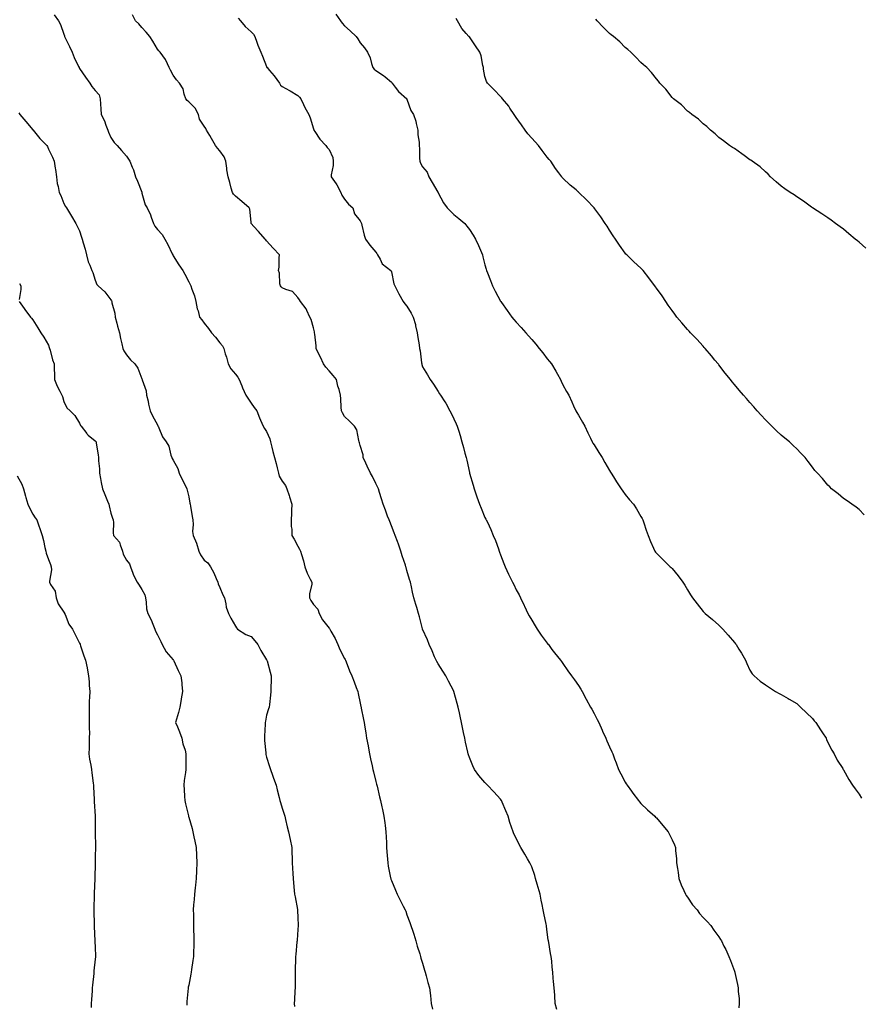
# Model space of a CAD drawing. Units: inches. Extents: x 936803 to 939443, y 7337498 to 7340138.
# Drawn here: x 937350 to 937889, y 7339021 to 7339653 of the extents above; entities that cross this region are included whole.
import ezdxf

# ---------------------------------------------------------------- set-up
doc = ezdxf.new("R2010")
doc.units = ezdxf.units.IN
doc.header["$MEASUREMENT"] = 0
doc.layers.add('Contour_93687337', color=7, linetype='Continuous', true_color=0xb9193e)

msp = doc.modelspace()

# ---------------------------------------------------------------- linework, layer by layer
at = {"layer": 'Contour_93687337'}
for points in [[(937694.19, 7339018.06, 3323), (937693.2, 7339021.92, 3323), (937692.88, 7339026.75, 3323), (937692.83, 7339027.14, 3323), (937692.47, 7339031.92, 3323), (937692.13, 7339036, 3323), (937691.92, 7339038.05, 3323), (937691.56, 7339041.92, 3323), (937691.2, 7339045.07, 3323), (937690.93, 7339049.04, 3323), (937690.63, 7339051.92, 3323), (937690.07, 7339053.94, 3323), (937689.07, 7339060.9, 3323), (937688.85, 7339061.92, 3323), (937688.7, 7339062.57, 3323), (937688.05, 7339067.48, 3323), (937687.51, 7339071.38, 3323), (937687.47, 7339071.92, 3323), (937687.34, 7339072.63, 3323), (937685.8, 7339079.67, 3323), (937685.4, 7339081.92, 3323), (937684.73, 7339085.24, 3323), (937684.2, 7339088.07, 3323), (937683.41, 7339091.92, 3323), (937682.28, 7339096.15, 3323), (937681.6, 7339098.37, 3323), (937680.59, 7339101.92, 3323), (937680.02, 7339103.89, 3323), (937678.05, 7339109.54, 3323), (937677.32, 7339111.19, 3323), (937676.92, 7339111.92, 3323), (937675.36, 7339114.61, 3323), (937673.67, 7339117.55, 3323), (937671.06, 7339121.92, 3323), (937669.97, 7339123.84, 3323), (937668.05, 7339127.78, 3323), (937666.68, 7339130.55, 3323), (937666.06, 7339131.92, 3323), (937665.17, 7339134.8, 3323), (937664.07, 7339137.94, 3323), (937663.01, 7339141.92, 3323), (937661.52, 7339145.39, 3323), (937659.12, 7339150.85, 3323), (937658.66, 7339151.92, 3323), (937658.41, 7339152.28, 3323), (937658.05, 7339152.76, 3323), (937653.76, 7339157.63, 3323), (937649.71, 7339161.92, 3323), (937648.83, 7339162.7, 3323), (937648.05, 7339163.46, 3323), (937644.17, 7339168.04, 3323), (937641.41, 7339171.92, 3323), (937640.26, 7339174.13, 3323), (937638.05, 7339179.58, 3323), (937637.43, 7339181.3, 3323), (937637.24, 7339181.92, 3323), (937637.03, 7339182.94, 3323), (937635.61, 7339189.48, 3323), (937635.1, 7339191.92, 3323), (937634.36, 7339195.61, 3323), (937633.9, 7339197.77, 3323), (937633.08, 7339201.92, 3323), (937632.17, 7339206.04, 3323), (937631.68, 7339208.29, 3323), (937630.87, 7339211.92, 3323), (937630.26, 7339214.13, 3323), (937628.13, 7339221.84, 3323), (937628.11, 7339221.92, 3323), (937628.09, 7339221.96, 3323), (937628.05, 7339222.06, 3323), (937624.69, 7339228.56, 3323), (937622.9, 7339231.92, 3323), (937621.05, 7339234.92, 3323), (937618.05, 7339239.53, 3323), (937617.21, 7339241.09, 3323), (937616.8, 7339241.92, 3323), (937615.78, 7339244.19, 3323), (937614.1, 7339247.97, 3323), (937612.33, 7339251.92, 3323), (937611.16, 7339255.03, 3323), (937608.08, 7339261.89, 3323), (937608.06, 7339261.92, 3323), (937608.06, 7339261.93, 3323), (937608.05, 7339261.98, 3323), (937605.98, 7339269.85, 3323), (937605.36, 7339271.92, 3323), (937604.3, 7339275.67, 3323), (937603.74, 7339277.61, 3323), (937602.53, 7339281.92, 3323), (937601.68, 7339285.55, 3323), (937600.91, 7339289.06, 3323), (937600.26, 7339291.92, 3323), (937599.74, 7339293.61, 3323), (937598.05, 7339299.52, 3323), (937597.52, 7339301.39, 3323), (937597.4, 7339301.92, 3323), (937597.09, 7339302.88, 3323), (937595.05, 7339308.92, 3323), (937594.11, 7339311.92, 3323), (937592.52, 7339316.39, 3323), (937591.94, 7339318.03, 3323), (937590.55, 7339321.92, 3323), (937589.86, 7339323.73, 3323), (937588.05, 7339328.15, 3323), (937586.97, 7339330.84, 3323), (937586.53, 7339331.92, 3323), (937585.64, 7339334.33, 3323), (937584.25, 7339338.12, 3323), (937582.8, 7339341.92, 3323), (937581.65, 7339345.52, 3323), (937580.42, 7339349.55, 3323), (937579.68, 7339351.92, 3323), (937579.2, 7339353.07, 3323), (937578.05, 7339355.28, 3323), (937575.83, 7339359.7, 3323), (937574.71, 7339361.92, 3323), (937572.49, 7339366.36, 3323), (937571.61, 7339368.36, 3323), (937569.96, 7339371.92, 3323), (937569.86, 7339373.73, 3323), (937568.05, 7339379.52, 3323), (937567.56, 7339381.43, 3323), (937567.46, 7339381.92, 3323), (937567.14, 7339382.83, 3323), (937565.78, 7339389.65, 3323), (937564.44, 7339391.92, 3323), (937561.28, 7339395.15, 3323), (937558.05, 7339398.2, 3323), (937556.67, 7339400.54, 3323), (937555.97, 7339401.92, 3323), (937555.81, 7339404.16, 3323), (937555.64, 7339409.51, 3323), (937555.45, 7339411.92, 3323), (937554.52, 7339415.45, 3323), (937553.78, 7339417.65, 3323), (937552.88, 7339421.92, 3323), (937550.71, 7339424.58, 3323), (937548.05, 7339427.58, 3323), (937545.96, 7339429.83, 3323), (937544.51, 7339431.92, 3323), (937542.48, 7339436.35, 3323), (937541.37, 7339438.6, 3323), (937539.77, 7339441.92, 3323), (937539.7, 7339443.57, 3323), (937538.85, 7339451.12, 3323), (937538.8, 7339451.92, 3323), (937538.7, 7339452.57, 3323), (937538.05, 7339455.12, 3323), (937536.58, 7339460.45, 3323), (937535.83, 7339461.92, 3323), (937533.77, 7339466.2, 3323), (937533.4, 7339467.27, 3323), (937529.7, 7339471.92, 3323), (937529.12, 7339472.99, 3323), (937528.05, 7339474.49, 3323), (937524.56, 7339478.43, 3323), (937520.37, 7339479.6, 3323), (937518.05, 7339480.72, 3323), (937517.42, 7339481.3, 3323), (937516.9, 7339481.92, 3323), (937516.59, 7339483.38, 3323), (937516.28, 7339490.15, 3323), (937515.69, 7339491.92, 3323), (937516.03, 7339493.94, 3323), (937516.1, 7339499.97, 3323), (937516.35, 7339501.92, 3323), (937512.31, 7339506.18, 3323), (937508.05, 7339510.9, 3323), (937507.55, 7339511.42, 3323), (937507.16, 7339511.92, 3323), (937502.9, 7339516.77, 3323), (937499.87, 7339520.1, 3323), (937498.21, 7339521.92, 3323), (937498.15, 7339522.02, 3323), (937498.05, 7339522.86, 3323), (937497.21, 7339531.08, 3323), (937496.87, 7339531.92, 3323), (937492.16, 7339536.03, 3323), (937488.05, 7339539.45, 3323), (937486.81, 7339540.68, 3323), (937486.06, 7339541.92, 3323), (937485.3, 7339544.67, 3323), (937484.33, 7339548.2, 3323), (937483.29, 7339551.92, 3323), (937482.59, 7339556.46, 3323), (937482.54, 7339557.43, 3323), (937481.95, 7339561.92, 3323), (937480.84, 7339564.71, 3323), (937478.05, 7339568.61, 3323), (937476.5, 7339570.37, 3323), (937475.29, 7339571.92, 3323), (937472.66, 7339576.53, 3323), (937471.57, 7339578.4, 3323), (937469.53, 7339581.92, 3323), (937469.06, 7339582.93, 3323), (937468.05, 7339584.47, 3323), (937465.06, 7339588.93, 3323), (937464.33, 7339591.92, 3323), (937462.09, 7339595.96, 3323), (937458.05, 7339599.9, 3323), (937456.96, 7339600.83, 3323), (937456.23, 7339601.92, 3323), (937455.16, 7339604.81, 3323), (937454.4, 7339608.27, 3323), (937452.16, 7339611.92, 3323), (937450.14, 7339614.01, 3323), (937448.05, 7339617.04, 3323), (937446.45, 7339620.32, 3323), (937445.55, 7339621.92, 3323), (937443.35, 7339626.62, 3323), (937443.19, 7339627.06, 3323), (937439.74, 7339631.92, 3323), (937438.89, 7339632.76, 3323), (937438.05, 7339633.83, 3323), (937435.04, 7339638.91, 3323), (937433.15, 7339641.92, 3323), (937430.81, 7339644.68, 3323), (937428.05, 7339647.57, 3323), (937426.1, 7339649.97, 3323), (937423.96, 7339651.92, 3323), (937421.96, 7339655.83, 3323)], [(937552.31, 7339656.18, 3325), (937555.43, 7339651.92, 3325), (937556.52, 7339650.39, 3325), (937558.05, 7339648.73, 3325), (937561.71, 7339645.58, 3325), (937565.36, 7339641.92, 3325), (937566.46, 7339640.33, 3325), (937568.05, 7339637.9, 3325), (937570.76, 7339634.63, 3325), (937572.81, 7339631.92, 3325), (937574.41, 7339628.28, 3325), (937575.31, 7339624.66, 3325), (937576.24, 7339621.92, 3325), (937577.03, 7339620.9, 3325), (937578.05, 7339619.99, 3325), (937582.97, 7339616.84, 3325), (937584.05, 7339615.92, 3325), (937588.05, 7339612.61, 3325), (937588.35, 7339612.22, 3325), (937588.6, 7339611.92, 3325), (937590.49, 7339609.48, 3325), (937592.65, 7339606.52, 3325), (937597.95, 7339601.92, 3325), (937597.99, 7339601.86, 3325), (937598.05, 7339601.74, 3325), (937600.55, 7339594.42, 3325), (937602.18, 7339591.92, 3325), (937603.75, 7339587.62, 3325), (937603.9, 7339586.07, 3325), (937604.92, 7339581.92, 3325), (937604.94, 7339578.81, 3325), (937605.77, 7339574.2, 3325), (937605.79, 7339571.92, 3325), (937606.07, 7339569.94, 3325), (937606.1, 7339563.87, 3325), (937606.32, 7339561.92, 3325), (937606.72, 7339560.59, 3325), (937608.05, 7339558.39, 3325), (937610.93, 7339554.8, 3325), (937612, 7339551.92, 3325), (937614.3, 7339548.17, 3325), (937617.85, 7339542.12, 3325), (937617.97, 7339541.92, 3325), (937618, 7339541.87, 3325), (937618.05, 7339541.73, 3325), (937621.42, 7339535.29, 3325), (937623.8, 7339531.92, 3325), (937625.94, 7339529.81, 3325), (937628.05, 7339527.73, 3325), (937631.34, 7339525.21, 3325), (937635.06, 7339521.92, 3325), (937636.45, 7339520.32, 3325), (937638.05, 7339518.12, 3325), (937640.57, 7339514.44, 3325), (937642.01, 7339511.92, 3325), (937644.01, 7339507.88, 3325), (937645.18, 7339504.79, 3325), (937646.4, 7339501.92, 3325), (937646.76, 7339500.63, 3325), (937648.05, 7339495.45, 3325), (937648.84, 7339492.71, 3325), (937649.08, 7339491.92, 3325), (937649.71, 7339490.26, 3325), (937651.55, 7339485.42, 3325), (937652.93, 7339481.92, 3325), (937654.62, 7339478.49, 3325), (937658.05, 7339472.22, 3325), (937658.23, 7339471.92, 3325), (937658.69, 7339471.28, 3325), (937662.34, 7339466.21, 3325), (937665.39, 7339461.92, 3325), (937666.6, 7339460.47, 3325), (937668.05, 7339458.68, 3325), (937671.34, 7339455.21, 3325), (937674.18, 7339451.92, 3325), (937676.03, 7339449.9, 3325), (937678.05, 7339447.6, 3325), (937680.68, 7339444.55, 3325), (937682.94, 7339441.92, 3325), (937685.19, 7339439.06, 3325), (937688.05, 7339435.29, 3325), (937689.56, 7339433.43, 3325), (937690.72, 7339431.92, 3325), (937693.5, 7339427.37, 3325), (937694.56, 7339425.41, 3325), (937696.52, 7339421.92, 3325), (937696.99, 7339420.86, 3325), (937698.05, 7339418.56, 3325), (937700.37, 7339414.24, 3325), (937701.76, 7339411.92, 3325), (937703.73, 7339407.6, 3325), (937704.93, 7339405.04, 3325), (937706.39, 7339401.92, 3325), (937707.01, 7339400.88, 3325), (937708.05, 7339399.17, 3325), (937710.61, 7339394.48, 3325), (937712.14, 7339391.92, 3325), (937713.95, 7339387.82, 3325), (937715.7, 7339384.27, 3325), (937716.8, 7339381.92, 3325), (937717.28, 7339381.15, 3325), (937718.05, 7339379.98, 3325), (937721.18, 7339375.05, 3325), (937723.14, 7339371.92, 3325), (937724.94, 7339368.81, 3325), (937728.05, 7339363.64, 3325), (937728.65, 7339362.52, 3325), (937728.94, 7339361.92, 3325), (937730.49, 7339359.48, 3325), (937732.46, 7339356.33, 3325), (937735.41, 7339351.92, 3325), (937736.45, 7339350.32, 3325), (937738.05, 7339348.21, 3325), (937740.88, 7339344.75, 3325), (937743.38, 7339341.92, 3325), (937745.17, 7339339.04, 3325), (937748.05, 7339334.04, 3325), (937748.85, 7339332.72, 3325), (937749.3, 7339331.92, 3325), (937749.97, 7339330, 3325), (937751.5, 7339325.37, 3325), (937752.78, 7339321.92, 3325), (937754.24, 7339318.11, 3325), (937756.12, 7339313.85, 3325), (937756.92, 7339311.92, 3325), (937757.41, 7339311.28, 3325), (937758.05, 7339310.53, 3325), (937762.46, 7339306.33, 3325), (937766.94, 7339301.92, 3325), (937767.5, 7339301.37, 3325), (937768.05, 7339300.79, 3325), (937772.08, 7339295.95, 3325), (937774.99, 7339291.92, 3325), (937776.23, 7339290.1, 3325), (937778.05, 7339287, 3325), (937779.99, 7339283.86, 3325), (937781.08, 7339281.92, 3325), (937784.22, 7339278.09, 3325), (937788.05, 7339273.27, 3325), (937788.72, 7339272.59, 3325), (937789.38, 7339271.92, 3325), (937794.08, 7339267.95, 3325), (937798.05, 7339264.43, 3325), (937799.35, 7339263.22, 3325), (937800.64, 7339261.92, 3325), (937804.15, 7339258.02, 3325), (937808.05, 7339253.23, 3325), (937808.67, 7339252.55, 3325), (937809.21, 7339251.92, 3325), (937810.93, 7339249.04, 3325), (937812.52, 7339246.39, 3325), (937815.14, 7339241.92, 3325), (937816.01, 7339239.88, 3325), (937818.05, 7339235.57, 3325), (937819.44, 7339233.31, 3325), (937820.65, 7339231.92, 3325), (937824.67, 7339228.54, 3325), (937828.05, 7339226.1, 3325), (937830.55, 7339224.42, 3325), (937834.38, 7339221.92, 3325), (937836.73, 7339220.6, 3325), (937838.05, 7339219.93, 3325), (937842.59, 7339217.38, 3325), (937843.18, 7339217.05, 3325), (937848.05, 7339214.23, 3325), (937849.27, 7339213.14, 3325), (937850.52, 7339211.92, 3325), (937854.31, 7339208.18, 3325), (937858.05, 7339204.64, 3325), (937859.29, 7339203.16, 3325), (937860.29, 7339201.92, 3325), (937863.39, 7339197.26, 3325), (937864.63, 7339195.34, 3325), (937866.85, 7339191.92, 3325), (937867.2, 7339191.07, 3325), (937868.05, 7339189.27, 3325), (937870.49, 7339184.36, 3325), (937872, 7339181.92, 3325), (937874.07, 7339177.94, 3325), (937877.55, 7339172.42, 3325), (937877.85, 7339171.92, 3325), (937877.93, 7339171.8, 3325), (937878.05, 7339171.62, 3325), (937881.55, 7339165.42, 3325), (937883.88, 7339161.92, 3325), (937885.56, 7339159.43, 3325), (937888.05, 7339156.02, 3325), (937889.61, 7339153.48, 3325)], [(937371.82, 7339655.69, 3322), (937374.62, 7339651.92, 3322), (937375.76, 7339649.63, 3322), (937378.05, 7339643.37, 3322), (937378.36, 7339642.23, 3322), (937378.48, 7339641.92, 3322), (937378.89, 7339641.08, 3322), (937381.67, 7339635.54, 3322), (937383.33, 7339631.92, 3322), (937384.49, 7339628.36, 3322), (937387.42, 7339622.55, 3322), (937387.69, 7339621.92, 3322), (937387.83, 7339621.7, 3322), (937388.05, 7339621.39, 3322), (937391.93, 7339615.8, 3322), (937394.64, 7339611.92, 3322), (937395.85, 7339609.72, 3322), (937398.05, 7339607.17, 3322), (937400.52, 7339604.39, 3322), (937401.2, 7339601.92, 3322), (937401.45, 7339598.52, 3322), (937401.62, 7339595.49, 3322), (937401.88, 7339591.92, 3322), (937403.94, 7339587.81, 3322), (937404.91, 7339585.06, 3322), (937406.19, 7339581.92, 3322), (937406.68, 7339580.55, 3322), (937408.05, 7339577.22, 3322), (937410.15, 7339574.02, 3322), (937412.08, 7339571.92, 3322), (937414.9, 7339568.77, 3322), (937418.05, 7339565.21, 3322), (937419.46, 7339563.33, 3322), (937420.31, 7339561.92, 3322), (937421.77, 7339558.2, 3322), (937422.6, 7339556.47, 3322), (937423.94, 7339551.92, 3322), (937425.2, 7339549.07, 3322), (937427.9, 7339542.07, 3322), (937427.96, 7339541.92, 3322), (937427.98, 7339541.85, 3322), (937428.05, 7339541.51, 3322), (937430.16, 7339534.03, 3322), (937431.42, 7339531.92, 3322), (937433.59, 7339527.46, 3322), (937433.97, 7339526, 3322), (937435.42, 7339521.92, 3322), (937436.42, 7339520.29, 3322), (937438.05, 7339518.22, 3322), (937440.96, 7339514.83, 3322), (937442.77, 7339511.92, 3322), (937444.6, 7339508.47, 3322), (937447.5, 7339502.47, 3322), (937447.78, 7339501.92, 3322), (937447.84, 7339501.71, 3322), (937448.05, 7339501.29, 3322), (937451.67, 7339495.54, 3322), (937454.18, 7339491.92, 3322), (937455.66, 7339489.53, 3322), (937458.05, 7339484.47, 3322), (937458.94, 7339482.81, 3322), (937459.4, 7339481.92, 3322), (937460.05, 7339479.92, 3322), (937461.77, 7339475.64, 3322), (937462.71, 7339471.92, 3322), (937463.45, 7339467.32, 3322), (937464.04, 7339465.93, 3322), (937465.07, 7339461.92, 3322), (937466.38, 7339460.25, 3322), (937468.05, 7339458.03, 3322), (937470.76, 7339454.63, 3322), (937472.71, 7339451.92, 3322), (937475.14, 7339449.01, 3322), (937478.05, 7339445.44, 3322), (937479.63, 7339443.5, 3322), (937480.52, 7339441.92, 3322), (937481.5, 7339438.47, 3322), (937482.35, 7339436.22, 3322), (937483.27, 7339431.92, 3322), (937485.02, 7339428.89, 3322), (937488.05, 7339425.39, 3322), (937489.63, 7339423.5, 3322), (937490.36, 7339421.92, 3322), (937492.05, 7339417.92, 3322), (937492.63, 7339416.5, 3322), (937494.71, 7339411.92, 3322), (937496, 7339409.87, 3322), (937498.05, 7339406.77, 3322), (937500.04, 7339403.91, 3322), (937501.64, 7339401.92, 3322), (937503.4, 7339397.27, 3322), (937504.09, 7339395.88, 3322), (937505.88, 7339391.92, 3322), (937506.75, 7339390.62, 3322), (937508.05, 7339388.59, 3322), (937510.04, 7339383.91, 3322), (937510.56, 7339381.92, 3322), (937511.43, 7339378.54, 3322), (937511.94, 7339375.81, 3322), (937513.15, 7339371.92, 3322), (937514.16, 7339368.03, 3322), (937514.74, 7339365.23, 3322), (937515.54, 7339361.92, 3322), (937516.12, 7339359.99, 3322), (937518.05, 7339356.83, 3322), (937520.04, 7339353.91, 3322), (937521.09, 7339351.92, 3322), (937522.46, 7339347.51, 3322), (937522.77, 7339346.64, 3322), (937524.12, 7339341.92, 3322), (937524, 7339337.87, 3322), (937523.88, 7339336.09, 3322), (937523.76, 7339331.92, 3322), (937523.83, 7339327.7, 3322), (937524.09, 7339325.88, 3322), (937524.16, 7339321.92, 3322), (937525.63, 7339319.5, 3322), (937528.05, 7339315.13, 3322), (937529.21, 7339313.08, 3322), (937529.67, 7339311.92, 3322), (937530.33, 7339309.64, 3322), (937531.72, 7339305.59, 3322), (937532.61, 7339301.92, 3322), (937533.96, 7339297.83, 3322), (937536.02, 7339293.95, 3322), (937536.93, 7339291.92, 3322), (937536.93, 7339290.8, 3322), (937535.47, 7339284.5, 3322), (937535.46, 7339281.92, 3322), (937536.33, 7339280.2, 3322), (937538.05, 7339277.69, 3322), (937540.77, 7339274.64, 3322), (937541.73, 7339271.92, 3322), (937543.9, 7339267.77, 3322), (937548.05, 7339262.55, 3322), (937548.39, 7339262.26, 3322), (937548.67, 7339261.92, 3322), (937549.31, 7339260.66, 3322), (937551.95, 7339255.82, 3322), (937553.69, 7339251.92, 3322), (937554.97, 7339248.84, 3322), (937558.05, 7339243, 3322), (937558.45, 7339242.32, 3322), (937558.67, 7339241.92, 3322), (937559.1, 7339240.87, 3322), (937561.27, 7339235.14, 3322), (937562.74, 7339231.92, 3322), (937564.25, 7339228.12, 3322), (937565.56, 7339224.41, 3322), (937566.49, 7339221.92, 3322), (937566.76, 7339220.63, 3322), (937568.05, 7339214.4, 3322), (937568.48, 7339212.35, 3322), (937568.58, 7339211.92, 3322), (937568.7, 7339211.27, 3322), (937570.11, 7339203.98, 3322), (937570.5, 7339201.92, 3322), (937570.98, 7339198.99, 3322), (937571.58, 7339195.45, 3322), (937572.14, 7339191.92, 3322), (937573.11, 7339186.98, 3322), (937573.14, 7339186.83, 3322), (937574.09, 7339181.92, 3322), (937574.74, 7339178.61, 3322), (937575.65, 7339174.32, 3322), (937576.13, 7339171.92, 3322), (937576.53, 7339170.4, 3322), (937578.05, 7339164.12, 3322), (937578.49, 7339162.36, 3322), (937578.62, 7339161.92, 3322), (937578.83, 7339161.14, 3322), (937580.45, 7339154.32, 3322), (937581.15, 7339151.92, 3322), (937581.95, 7339148.02, 3322), (937582.3, 7339146.17, 3322), (937583.23, 7339141.92, 3322), (937583.8, 7339137.67, 3322), (937584.02, 7339135.95, 3322), (937584.54, 7339131.92, 3322), (937584.7, 7339128.57, 3322), (937584.83, 7339125.14, 3322), (937584.95, 7339121.92, 3322), (937585.2, 7339119.07, 3322), (937585.51, 7339114.46, 3322), (937585.72, 7339111.92, 3322), (937586.04, 7339109.91, 3322), (937587.5, 7339102.47, 3322), (937587.6, 7339101.92, 3322), (937587.72, 7339101.59, 3322), (937588.05, 7339100.67, 3322), (937590.58, 7339094.45, 3322), (937591.69, 7339091.92, 3322), (937593.86, 7339087.73, 3322), (937595.64, 7339084.33, 3322), (937596.89, 7339081.92, 3322), (937597.21, 7339081.09, 3322), (937598.05, 7339078.75, 3322), (937599.88, 7339073.75, 3322), (937600.48, 7339071.92, 3322), (937601.7, 7339068.27, 3322), (937602.36, 7339066.23, 3322), (937603.83, 7339061.92, 3322), (937604.67, 7339058.54, 3322), (937606.3, 7339053.67, 3322), (937606.8, 7339051.92, 3322), (937607.02, 7339050.89, 3322), (937608.05, 7339047.77, 3322), (937609.3, 7339043.17, 3322), (937609.76, 7339041.92, 3322), (937610.41, 7339039.56, 3322), (937611.42, 7339035.29, 3322), (937612.43, 7339031.92, 3322), (937613.05, 7339026.92, 3322), (937613.64, 7339021.92, 3322), (937614.4, 7339018.27, 3322)], [(937489.78, 7339653.65, 3324), (937491.22, 7339651.92, 3324), (937494.36, 7339648.23, 3324), (937498.05, 7339644.8, 3324), (937499.54, 7339643.41, 3324), (937500.37, 7339641.92, 3324), (937501.79, 7339638.18, 3324), (937502.42, 7339636.3, 3324), (937504.32, 7339631.92, 3324), (937505.45, 7339629.32, 3324), (937508.05, 7339622.58, 3324), (937508.24, 7339622.11, 3324), (937508.36, 7339621.92, 3324), (937509.92, 7339620.05, 3324), (937512.79, 7339616.66, 3324), (937516.18, 7339611.92, 3324), (937516.9, 7339610.77, 3324), (937518.05, 7339609.89, 3324), (937522.64, 7339607.33, 3324), (937523.17, 7339607.04, 3324), (937528.05, 7339604.05, 3324), (937529.13, 7339603, 3324), (937529.97, 7339601.92, 3324), (937531.66, 7339598.31, 3324), (937532.45, 7339596.32, 3324), (937535.16, 7339591.92, 3324), (937535.94, 7339589.81, 3324), (937538.05, 7339582.73, 3324), (937538.22, 7339582.09, 3324), (937538.31, 7339581.92, 3324), (937538.92, 7339581.05, 3324), (937542.23, 7339576.1, 3324), (937546.01, 7339571.92, 3324), (937546.86, 7339570.73, 3324), (937548.05, 7339569.41, 3324), (937550.39, 7339564.26, 3324), (937550.79, 7339561.92, 3324), (937550.74, 7339559.23, 3324), (937549.38, 7339553.25, 3324), (937549.33, 7339551.92, 3324), (937552.65, 7339547.32, 3324), (937553, 7339546.87, 3324), (937555.64, 7339541.92, 3324), (937556.28, 7339540.15, 3324), (937558.05, 7339537.52, 3324), (937560.6, 7339534.47, 3324), (937563.25, 7339531.92, 3324), (937564.41, 7339528.28, 3324), (937568.05, 7339523.74, 3324), (937568.64, 7339522.51, 3324), (937568.86, 7339521.92, 3324), (937569.15, 7339520.82, 3324), (937570.62, 7339514.49, 3324), (937571.38, 7339511.92, 3324), (937574.14, 7339508.01, 3324), (937578.05, 7339503.59, 3324), (937578.81, 7339502.68, 3324), (937579.1, 7339501.92, 3324), (937580.77, 7339499.2, 3324), (937582.24, 7339496.11, 3324), (937587.69, 7339491.92, 3324), (937587.82, 7339491.69, 3324), (937588.05, 7339490.96, 3324), (937589.52, 7339483.39, 3324), (937590.25, 7339481.92, 3324), (937592.67, 7339477.3, 3324), (937592.93, 7339476.8, 3324), (937595.65, 7339471.92, 3324), (937596.69, 7339470.56, 3324), (937598.05, 7339469.01, 3324), (937600.67, 7339464.54, 3324), (937602.12, 7339461.92, 3324), (937603.42, 7339457.29, 3324), (937603.57, 7339456.4, 3324), (937604.63, 7339451.92, 3324), (937605.06, 7339448.93, 3324), (937605.82, 7339444.15, 3324), (937606.15, 7339441.92, 3324), (937606.47, 7339440.34, 3324), (937607.43, 7339432.54, 3324), (937607.54, 7339431.92, 3324), (937607.61, 7339431.48, 3324), (937608.05, 7339430.08, 3324), (937611.13, 7339425, 3324), (937612.91, 7339421.92, 3324), (937615.08, 7339418.95, 3324), (937618.05, 7339414.19, 3324), (937618.95, 7339412.82, 3324), (937619.49, 7339411.92, 3324), (937622.42, 7339407.55, 3324), (937622.94, 7339406.81, 3324), (937625.62, 7339401.92, 3324), (937626.42, 7339400.29, 3324), (937628.05, 7339396.75, 3324), (937629.57, 7339393.44, 3324), (937630.23, 7339391.92, 3324), (937631.22, 7339388.75, 3324), (937632.13, 7339386, 3324), (937633.33, 7339381.92, 3324), (937634.38, 7339378.25, 3324), (937635.25, 7339374.72, 3324), (937636, 7339371.92, 3324), (937636.4, 7339370.27, 3324), (937638.05, 7339362.27, 3324), (937638.11, 7339361.98, 3324), (937638.13, 7339361.92, 3324), (937638.16, 7339361.81, 3324), (937640.4, 7339354.27, 3324), (937641.09, 7339351.92, 3324), (937642.72, 7339347.25, 3324), (937642.89, 7339346.76, 3324), (937644.59, 7339341.92, 3324), (937645.58, 7339339.45, 3324), (937648.05, 7339333.56, 3324), (937648.62, 7339332.49, 3324), (937648.89, 7339331.92, 3324), (937649.61, 7339330.36, 3324), (937651.85, 7339325.72, 3324), (937653.43, 7339321.92, 3324), (937654.74, 7339318.61, 3324), (937656.66, 7339313.31, 3324), (937657.18, 7339311.92, 3324), (937657.42, 7339311.29, 3324), (937658.05, 7339309.45, 3324), (937660.13, 7339304.01, 3324), (937660.96, 7339301.92, 3324), (937663.27, 7339297.14, 3324), (937663.67, 7339296.3, 3324), (937665.76, 7339291.92, 3324), (937666.52, 7339290.39, 3324), (937668.05, 7339287.07, 3324), (937669.92, 7339283.79, 3324), (937670.81, 7339281.92, 3324), (937673.19, 7339277.06, 3324), (937673.41, 7339276.56, 3324), (937675.55, 7339271.92, 3324), (937676.46, 7339270.33, 3324), (937678.05, 7339267.71, 3324), (937680.22, 7339264.09, 3324), (937681.64, 7339261.92, 3324), (937684.15, 7339258.02, 3324), (937688.05, 7339252.87, 3324), (937688.46, 7339252.33, 3324), (937688.79, 7339251.92, 3324), (937691.05, 7339248.92, 3324), (937692.76, 7339246.63, 3324), (937696.57, 7339241.92, 3324), (937697.17, 7339241.04, 3324), (937698.05, 7339239.89, 3324), (937701.26, 7339235.13, 3324), (937703.57, 7339231.92, 3324), (937705.43, 7339229.3, 3324), (937708.05, 7339225.73, 3324), (937709.5, 7339223.37, 3324), (937710.34, 7339221.92, 3324), (937713.05, 7339216.92, 3324), (937715.86, 7339211.92, 3324), (937716.58, 7339210.45, 3324), (937718.05, 7339207.73, 3324), (937720.01, 7339203.88, 3324), (937721.08, 7339201.92, 3324), (937723.21, 7339197.08, 3324), (937723.48, 7339196.49, 3324), (937725.58, 7339191.92, 3324), (937726.33, 7339190.2, 3324), (937728.05, 7339186.34, 3324), (937729.4, 7339183.27, 3324), (937729.99, 7339181.92, 3324), (937731.16, 7339178.81, 3324), (937732.21, 7339176.08, 3324), (937733.76, 7339171.92, 3324), (937735.18, 7339169.05, 3324), (937738.05, 7339163.73, 3324), (937738.74, 7339162.61, 3324), (937739.19, 7339161.92, 3324), (937741.96, 7339158.01, 3324), (937742.85, 7339156.72, 3324), (937746.47, 7339151.92, 3324), (937747.17, 7339151.04, 3324), (937748.05, 7339150.06, 3324), (937752.24, 7339146.11, 3324), (937757.04, 7339141.92, 3324), (937757.49, 7339141.36, 3324), (937758.05, 7339140.77, 3324), (937762.16, 7339136.03, 3324), (937765.53, 7339131.92, 3324), (937766.4, 7339130.27, 3324), (937768.05, 7339126.86, 3324), (937769.68, 7339123.55, 3324), (937770.25, 7339121.92, 3324), (937770.33, 7339119.64, 3324), (937770.92, 7339114.79, 3324), (937771, 7339111.92, 3324), (937771.5, 7339108.47, 3324), (937771.92, 7339105.79, 3324), (937772.45, 7339101.92, 3324), (937774, 7339097.87, 3324), (937775.73, 7339094.24, 3324), (937776.75, 7339091.92, 3324), (937777.22, 7339091.09, 3324), (937778.05, 7339089.95, 3324), (937781.29, 7339085.16, 3324), (937784.12, 7339081.92, 3324), (937785.73, 7339079.6, 3324), (937788.05, 7339077.01, 3324), (937790.56, 7339074.43, 3324), (937792.93, 7339071.92, 3324), (937794.92, 7339068.79, 3324), (937798.05, 7339064.47, 3324), (937799.06, 7339062.93, 3324), (937799.76, 7339061.92, 3324), (937801.36, 7339058.61, 3324), (937802.5, 7339056.37, 3324), (937804.46, 7339051.92, 3324), (937805.52, 7339049.39, 3324), (937808.05, 7339042.63, 3324), (937808.27, 7339041.92, 3324), (937808.34, 7339041.63, 3324), (937810.04, 7339033.91, 3324), (937810.43, 7339031.92, 3324), (937810.49, 7339029.48, 3324), (937811.06, 7339024.93, 3324), (937811.12, 7339021.92, 3324), (937811.01, 7339018.96, 3324)], [(937891.39, 7339335.26, 3326), (937888.05, 7339338.54, 3326), (937886.17, 7339340.04, 3326), (937883.29, 7339341.92, 3326), (937880.31, 7339344.18, 3326), (937878.05, 7339345.73, 3326), (937874.68, 7339348.55, 3326), (937870.42, 7339351.92, 3326), (937869.22, 7339353.09, 3326), (937868.05, 7339354.28, 3326), (937864.53, 7339358.4, 3326), (937861.33, 7339361.92, 3326), (937859.72, 7339363.59, 3326), (937858.05, 7339365.72, 3326), (937855.4, 7339369.27, 3326), (937853.38, 7339371.92, 3326), (937850.77, 7339374.64, 3326), (937848.05, 7339377.41, 3326), (937845.83, 7339379.7, 3326), (937843.45, 7339381.92, 3326), (937840.45, 7339384.32, 3326), (937838.05, 7339386.21, 3326), (937835.16, 7339389.03, 3326), (937832.15, 7339391.92, 3326), (937830.08, 7339393.95, 3326), (937828.05, 7339396.16, 3326), (937825.25, 7339399.12, 3326), (937822.69, 7339401.92, 3326), (937820.47, 7339404.34, 3326), (937818.05, 7339407.1, 3326), (937815.83, 7339409.7, 3326), (937813.91, 7339411.92, 3326), (937811.17, 7339415.04, 3326), (937808.05, 7339418.67, 3326), (937806.66, 7339420.53, 3326), (937805.61, 7339421.92, 3326), (937802.18, 7339426.05, 3326), (937798.05, 7339431.35, 3326), (937797.81, 7339431.68, 3326), (937797.63, 7339431.92, 3326), (937795.55, 7339434.42, 3326), (937793.28, 7339437.15, 3326), (937789.26, 7339441.92, 3326), (937788.69, 7339442.56, 3326), (937788.05, 7339443.26, 3326), (937783.92, 7339447.79, 3326), (937779.92, 7339451.92, 3326), (937779.05, 7339452.92, 3326), (937778.05, 7339454.02, 3326), (937774.39, 7339458.26, 3326), (937771.24, 7339461.92, 3326), (937769.87, 7339463.74, 3326), (937768.05, 7339466.28, 3326), (937765.68, 7339469.55, 3326), (937764.04, 7339471.92, 3326), (937761.63, 7339475.5, 3326), (937758.05, 7339480.52, 3326), (937757.48, 7339481.35, 3326), (937757.05, 7339481.92, 3326), (937754.24, 7339485.73, 3326), (937753.24, 7339487.11, 3326), (937749.54, 7339491.92, 3326), (937748.76, 7339492.63, 3326), (937748.05, 7339493.25, 3326), (937743.53, 7339497.4, 3326), (937738.99, 7339501.92, 3326), (937738.51, 7339502.38, 3326), (937738.05, 7339502.91, 3326), (937734.29, 7339508.16, 3326), (937731.81, 7339511.92, 3326), (937730.25, 7339514.12, 3326), (937728.05, 7339517.74, 3326), (937726.37, 7339520.24, 3326), (937725.24, 7339521.92, 3326), (937722.32, 7339526.19, 3326), (937718.55, 7339531.42, 3326), (937718.19, 7339531.92, 3326), (937718.13, 7339532, 3326), (937718.05, 7339532.12, 3326), (937713.27, 7339537.14, 3326), (937708.31, 7339541.92, 3326), (937708.18, 7339542.05, 3326), (937708.05, 7339542.15, 3326), (937706.51, 7339543.46, 3326), (937702.74, 7339546.61, 3326), (937698.05, 7339551.06, 3326), (937697.65, 7339551.52, 3326), (937697.35, 7339551.92, 3326), (937695.45, 7339554.52, 3326), (937693.4, 7339557.27, 3326), (937690.25, 7339561.92, 3326), (937689.24, 7339563.11, 3326), (937688.05, 7339564.46, 3326), (937684.84, 7339568.71, 3326), (937682.45, 7339571.92, 3326), (937680.37, 7339574.24, 3326), (937678.05, 7339576.68, 3326), (937675.66, 7339579.53, 3326), (937673.75, 7339581.92, 3326), (937671.44, 7339585.31, 3326), (937668.05, 7339589.85, 3326), (937667.26, 7339591.13, 3326), (937666.74, 7339591.92, 3326), (937664.07, 7339595.9, 3326), (937663.28, 7339597.15, 3326), (937659.28, 7339601.92, 3326), (937658.79, 7339602.66, 3326), (937658.05, 7339603.49, 3326), (937653.92, 7339607.79, 3326), (937649.65, 7339611.92, 3326), (937649.1, 7339612.97, 3326), (937648.05, 7339616.26, 3326), (937647.08, 7339620.95, 3326), (937647.04, 7339621.92, 3326), (937646.67, 7339623.3, 3326), (937645.62, 7339629.49, 3326), (937644.79, 7339631.92, 3326), (937642.04, 7339635.91, 3326), (937638.05, 7339641.65, 3326), (937637.91, 7339641.78, 3326), (937637.8, 7339641.92, 3326), (937636.09, 7339643.88, 3326), (937633.22, 7339647.09, 3326), (937630.45, 7339651.92, 3326), (937629.59, 7339653.46, 3326)], [(937892.36, 7339506.23, 3327), (937888.05, 7339509.91, 3327), (937886.92, 7339510.79, 3327), (937885.47, 7339511.92, 3327), (937881.49, 7339515.36, 3327), (937878.05, 7339518.25, 3327), (937875.94, 7339519.81, 3327), (937872.92, 7339521.92, 3327), (937870.16, 7339524.03, 3327), (937868.05, 7339525.53, 3327), (937864.24, 7339528.11, 3327), (937858.23, 7339531.92, 3327), (937858.12, 7339531.99, 3327), (937858.05, 7339532.05, 3327), (937857.58, 7339532.39, 3327), (937852.38, 7339536.25, 3327), (937848.05, 7339539.16, 3327), (937846.4, 7339540.27, 3327), (937843.77, 7339541.92, 3327), (937840.39, 7339544.26, 3327), (937838.05, 7339545.83, 3327), (937834.77, 7339548.64, 3327), (937831.29, 7339551.92, 3327), (937829.68, 7339553.55, 3327), (937828.05, 7339555.15, 3327), (937824.49, 7339558.36, 3327), (937819.49, 7339561.92, 3327), (937818.65, 7339562.52, 3327), (937818.05, 7339562.88, 3327), (937814.37, 7339565.6, 3327), (937812.86, 7339566.73, 3327), (937808.05, 7339569.98, 3327), (937806.88, 7339570.75, 3327), (937804.85, 7339571.92, 3327), (937801.02, 7339574.89, 3327), (937798.05, 7339577.16, 3327), (937795.67, 7339579.54, 3327), (937792.76, 7339581.92, 3327), (937790.33, 7339584.2, 3327), (937788.05, 7339585.92, 3327), (937784.94, 7339588.81, 3327), (937780.74, 7339591.92, 3327), (937779.3, 7339593.17, 3327), (937778.05, 7339594.1, 3327), (937774.12, 7339597.99, 3327), (937769, 7339601.92, 3327), (937768.53, 7339602.4, 3327), (937768.05, 7339602.85, 3327), (937764.16, 7339608.03, 3327), (937760.34, 7339611.92, 3327), (937759.41, 7339613.28, 3327), (937758.05, 7339614.84, 3327), (937754.92, 7339618.79, 3327), (937751.84, 7339621.92, 3327), (937749.85, 7339623.72, 3327), (937748.05, 7339625.2, 3327), (937744.84, 7339628.71, 3327), (937741.53, 7339631.92, 3327), (937739.68, 7339633.55, 3327), (937738.05, 7339634.91, 3327), (937734.52, 7339638.39, 3327), (937730.41, 7339641.92, 3327), (937729.11, 7339642.98, 3327), (937728.05, 7339643.9, 3327), (937723.94, 7339647.81, 3327), (937720.14, 7339651.92, 3327), (937719.17, 7339653.04, 3327)], [(937349.15, 7339593.02, 3321), (937349.8, 7339591.92, 3321), (937353.52, 7339587.39, 3321), (937358.05, 7339581.94, 3321), (937358.06, 7339581.93, 3321), (937358.07, 7339581.92, 3321), (937358.19, 7339581.78, 3321), (937362.63, 7339576.51, 3321), (937367.09, 7339571.92, 3321), (937367.43, 7339571.3, 3321), (937368.05, 7339569.64, 3321), (937370.59, 7339564.46, 3321), (937371.85, 7339561.92, 3321), (937372.48, 7339557.49, 3321), (937372.7, 7339556.57, 3321), (937373.25, 7339551.92, 3321), (937373.78, 7339547.65, 3321), (937374.36, 7339545.61, 3321), (937374.99, 7339541.92, 3321), (937376.12, 7339539.99, 3321), (937378.05, 7339534.88, 3321), (937379.05, 7339532.92, 3321), (937379.61, 7339531.92, 3321), (937382.14, 7339527.83, 3321), (937382.84, 7339526.71, 3321), (937385.66, 7339521.92, 3321), (937386.47, 7339520.34, 3321), (937388.05, 7339517.37, 3321), (937389.38, 7339513.25, 3321), (937389.79, 7339511.92, 3321), (937390.43, 7339509.54, 3321), (937391.71, 7339505.58, 3321), (937392.54, 7339501.92, 3321), (937393.57, 7339497.44, 3321), (937394.7, 7339495.27, 3321), (937395.95, 7339491.92, 3321), (937396.65, 7339490.52, 3321), (937398.05, 7339485.59, 3321), (937399.05, 7339482.92, 3321), (937400, 7339481.92, 3321), (937404.35, 7339478.22, 3321), (937408.05, 7339473.11, 3321), (937408.48, 7339472.35, 3321), (937408.68, 7339471.92, 3321), (937408.81, 7339471.16, 3321), (937410.57, 7339464.44, 3321), (937410.89, 7339461.92, 3321), (937411.9, 7339458.07, 3321), (937412.34, 7339456.21, 3321), (937413.56, 7339451.92, 3321), (937414.34, 7339448.21, 3321), (937415.1, 7339444.87, 3321), (937415.74, 7339441.92, 3321), (937416.53, 7339440.4, 3321), (937418.05, 7339437.68, 3321), (937420.73, 7339434.6, 3321), (937423.58, 7339431.92, 3321), (937425.31, 7339429.18, 3321), (937428.05, 7339422.46, 3321), (937428.18, 7339422.05, 3321), (937428.25, 7339421.92, 3321), (937428.28, 7339421.69, 3321), (937430.81, 7339414.68, 3321), (937431.08, 7339411.92, 3321), (937431.95, 7339408.02, 3321), (937432.16, 7339406.03, 3321), (937433.41, 7339401.92, 3321), (937434.75, 7339398.62, 3321), (937438.05, 7339392.77, 3321), (937438.33, 7339392.2, 3321), (937438.48, 7339391.92, 3321), (937438.91, 7339391.06, 3321), (937441.26, 7339385.13, 3321), (937443.67, 7339381.92, 3321), (937445.34, 7339379.21, 3321), (937446.62, 7339373.35, 3321), (937447.16, 7339371.92, 3321), (937447.45, 7339371.32, 3321), (937448.05, 7339370.2, 3321), (937450.97, 7339364.84, 3321), (937451.86, 7339361.92, 3321), (937453.88, 7339357.76, 3321), (937455.72, 7339354.25, 3321), (937456.91, 7339351.92, 3321), (937457.09, 7339350.96, 3321), (937458.05, 7339346.75, 3321), (937458.83, 7339342.7, 3321), (937458.93, 7339341.92, 3321), (937459.17, 7339340.8, 3321), (937460.26, 7339334.13, 3321), (937460.77, 7339331.92, 3321), (937461.01, 7339328.96, 3321), (937460.53, 7339324.4, 3321), (937460.83, 7339321.92, 3321), (937462.97, 7339317, 3321), (937463.03, 7339316.9, 3321), (937464.46, 7339311.92, 3321), (937465.55, 7339309.42, 3321), (937468.05, 7339306.07, 3321), (937470.42, 7339304.29, 3321), (937472.08, 7339301.92, 3321), (937474.07, 7339297.94, 3321), (937475.63, 7339294.34, 3321), (937476.74, 7339291.92, 3321), (937476.99, 7339290.86, 3321), (937478.05, 7339288.62, 3321), (937480.04, 7339283.91, 3321), (937481.04, 7339281.92, 3321), (937481.94, 7339278.03, 3321), (937482.07, 7339275.94, 3321), (937483.54, 7339271.92, 3321), (937484.97, 7339268.84, 3321), (937488.05, 7339263.83, 3321), (937488.75, 7339262.62, 3321), (937489.29, 7339261.92, 3321), (937494.59, 7339258.46, 3321), (937498.05, 7339257.19, 3321), (937500.45, 7339254.32, 3321), (937502.47, 7339251.92, 3321), (937504.4, 7339248.27, 3321), (937508.05, 7339242.22, 3321), (937508.17, 7339242.04, 3321), (937508.26, 7339241.92, 3321), (937508.33, 7339241.64, 3321), (937510.31, 7339234.18, 3321), (937510.91, 7339231.92, 3321), (937510.98, 7339228.99, 3321), (937510.65, 7339224.52, 3321), (937510.74, 7339221.92, 3321), (937510.45, 7339219.52, 3321), (937509.77, 7339213.64, 3321), (937509.56, 7339211.92, 3321), (937509.26, 7339210.71, 3321), (937508.05, 7339206.75, 3321), (937507.21, 7339202.76, 3321), (937507.12, 7339201.92, 3321), (937507.1, 7339200.97, 3321), (937506.66, 7339193.31, 3321), (937506.64, 7339191.92, 3321), (937506.69, 7339190.56, 3321), (937507.45, 7339182.52, 3321), (937507.48, 7339181.92, 3321), (937507.57, 7339181.44, 3321), (937508.05, 7339179.82, 3321), (937509.83, 7339173.7, 3321), (937510.51, 7339171.92, 3321), (937511.83, 7339168.14, 3321), (937512.45, 7339166.32, 3321), (937514.05, 7339161.92, 3321), (937514.88, 7339158.75, 3321), (937515.99, 7339153.98, 3321), (937516.51, 7339151.92, 3321), (937516.89, 7339150.76, 3321), (937518.05, 7339147.09, 3321), (937519.35, 7339143.22, 3321), (937519.71, 7339141.92, 3321), (937520.2, 7339139.77, 3321), (937521.29, 7339135.16, 3321), (937521.99, 7339131.92, 3321), (937523.07, 7339126.94, 3321), (937523.09, 7339126.88, 3321), (937524.2, 7339121.92, 3321), (937524.23, 7339118.1, 3321), (937524.36, 7339115.61, 3321), (937524.39, 7339111.92, 3321), (937524.63, 7339108.5, 3321), (937524.89, 7339105.08, 3321), (937525.13, 7339101.92, 3321), (937525.36, 7339099.23, 3321), (937525.66, 7339094.31, 3321), (937525.87, 7339091.92, 3321), (937526.28, 7339090.15, 3321), (937527.82, 7339082.15, 3321), (937527.87, 7339081.92, 3321), (937527.88, 7339081.75, 3321), (937528.05, 7339076.7, 3321), (937528.19, 7339072.06, 3321), (937528.2, 7339071.92, 3321), (937528.19, 7339071.78, 3321), (937528.05, 7339069.3, 3321), (937527.61, 7339062.36, 3321), (937527.57, 7339061.92, 3321), (937527.5, 7339061.37, 3321), (937526.75, 7339053.22, 3321), (937526.56, 7339051.92, 3321), (937526.47, 7339050.34, 3321), (937526.39, 7339043.58, 3321), (937526.29, 7339041.92, 3321), (937526.29, 7339040.16, 3321), (937526.25, 7339033.72, 3321), (937526.26, 7339031.92, 3321), (937526.17, 7339030.04, 3321), (937525.89, 7339024.08, 3321), (937525.79, 7339021.92, 3321), (937525.98, 7339019.85, 3321)], [(937349.57, 7339483.44, 3320), (937350.39, 7339481.92, 3320), (937350.37, 7339479.6, 3320), (937349.29, 7339473.16, 3320)], [(937349.28, 7339471.92, 3320), (937352.41, 7339467.56, 3320), (937352.94, 7339466.81, 3320), (937356.58, 7339461.92, 3320), (937357.3, 7339461.17, 3320), (937358.05, 7339460.23, 3320), (937361.22, 7339455.09, 3320), (937363.11, 7339451.92, 3320), (937365.23, 7339449.1, 3320), (937368.05, 7339443.87, 3320), (937368.64, 7339442.51, 3320), (937368.8, 7339441.92, 3320), (937369.15, 7339440.82, 3320), (937370.76, 7339434.63, 3320), (937371.79, 7339431.92, 3320), (937371.84, 7339428.13, 3320), (937371.98, 7339425.85, 3320), (937372.04, 7339421.92, 3320), (937373.74, 7339417.61, 3320), (937375.45, 7339414.52, 3320), (937376.75, 7339411.92, 3320), (937377.11, 7339410.98, 3320), (937378.05, 7339407.76, 3320), (937379.89, 7339403.76, 3320), (937382.06, 7339401.92, 3320), (937385.03, 7339398.9, 3320), (937388.05, 7339393.95, 3320), (937388.67, 7339392.55, 3320), (937389, 7339391.92, 3320), (937392.6, 7339387.37, 3320), (937392.98, 7339386.85, 3320), (937393.63, 7339386.34, 3320), (937398.05, 7339382.66, 3320), (937398.38, 7339382.25, 3320), (937398.63, 7339381.92, 3320), (937398.77, 7339381.2, 3320), (937399.87, 7339373.74, 3320), (937400.27, 7339371.92, 3320), (937400.28, 7339369.69, 3320), (937400.78, 7339364.65, 3320), (937400.79, 7339361.92, 3320), (937401.45, 7339358.52, 3320), (937401.99, 7339355.86, 3320), (937402.75, 7339351.92, 3320), (937404.32, 7339348.19, 3320), (937405.96, 7339344.01, 3320), (937406.8, 7339341.92, 3320), (937407.01, 7339340.88, 3320), (937408.05, 7339336.3, 3320), (937409.17, 7339333.04, 3320), (937409.54, 7339331.92, 3320), (937409.73, 7339330.24, 3320), (937409.66, 7339323.53, 3320), (937409.89, 7339321.92, 3320), (937413.73, 7339317.6, 3320), (937413.98, 7339315.99, 3320), (937415.57, 7339311.92, 3320), (937416.04, 7339309.91, 3320), (937418.05, 7339306.09, 3320), (937419.98, 7339303.85, 3320), (937420.68, 7339301.92, 3320), (937422.28, 7339297.69, 3320), (937422.63, 7339296.5, 3320), (937424.95, 7339291.92, 3320), (937426.17, 7339290.04, 3320), (937428.05, 7339287.3, 3320), (937430.01, 7339283.88, 3320), (937430.26, 7339281.92, 3320), (937430.76, 7339279.21, 3320), (937431.03, 7339274.9, 3320), (937431.8, 7339271.92, 3320), (937433.96, 7339267.83, 3320), (937434.95, 7339265.02, 3320), (937436.25, 7339261.92, 3320), (937436.76, 7339260.63, 3320), (937438.05, 7339258.16, 3320), (937440.14, 7339254.01, 3320), (937441.01, 7339251.92, 3320), (937443.55, 7339247.42, 3320), (937448.05, 7339242.12, 3320), (937448.25, 7339241.92, 3320), (937448.43, 7339241.54, 3320), (937451.38, 7339235.26, 3320), (937453.03, 7339231.92, 3320), (937453.57, 7339227.44, 3320), (937453.65, 7339226.32, 3320), (937454.16, 7339221.92, 3320), (937453.27, 7339217.14, 3320), (937453.2, 7339216.77, 3320), (937452.28, 7339211.92, 3320), (937451.55, 7339208.42, 3320), (937450.21, 7339204.08, 3320), (937449.67, 7339201.92, 3320), (937450.81, 7339199.16, 3320), (937452.21, 7339196.08, 3320), (937453.69, 7339191.92, 3320), (937454.38, 7339188.25, 3320), (937455.68, 7339184.29, 3320), (937456.25, 7339181.92, 3320), (937456.2, 7339180.07, 3320), (937456.3, 7339173.67, 3320), (937456.25, 7339171.92, 3320), (937456.06, 7339169.93, 3320), (937455.22, 7339164.75, 3320), (937454.98, 7339161.92, 3320), (937455.21, 7339159.08, 3320), (937455.34, 7339154.63, 3320), (937455.52, 7339151.92, 3320), (937456.02, 7339149.89, 3320), (937457.87, 7339142.1, 3320), (937457.91, 7339141.92, 3320), (937457.94, 7339141.81, 3320), (937458.05, 7339141.4, 3320), (937460.17, 7339134.04, 3320), (937460.69, 7339131.92, 3320), (937461.38, 7339128.59, 3320), (937462.01, 7339125.88, 3320), (937462.79, 7339121.92, 3320), (937462.99, 7339116.98, 3320), (937462.99, 7339116.86, 3320), (937463.21, 7339111.92, 3320), (937463.02, 7339106.95, 3320), (937463.02, 7339106.89, 3320), (937462.85, 7339101.92, 3320), (937462.37, 7339097.6, 3320), (937462.15, 7339096.02, 3320), (937461.67, 7339091.92, 3320), (937461.45, 7339088.52, 3320), (937461.22, 7339085.09, 3320), (937461.01, 7339081.92, 3320), (937461.02, 7339078.95, 3320), (937461.18, 7339075.05, 3320), (937461.18, 7339071.92, 3320), (937461.2, 7339068.77, 3320), (937461.4, 7339065.27, 3320), (937461.42, 7339061.92, 3320), (937461.27, 7339058.7, 3320), (937461.18, 7339055.05, 3320), (937461.03, 7339051.92, 3320), (937460.68, 7339049.29, 3320), (937459.81, 7339043.68, 3320), (937459.56, 7339041.92, 3320), (937459.36, 7339040.61, 3320), (937458.05, 7339033.65, 3320), (937457.78, 7339032.19, 3320), (937457.72, 7339031.92, 3320), (937457.69, 7339031.56, 3320), (937456.95, 7339023.02, 3320), (937456.85, 7339021.92, 3320), (937456.82, 7339020.69, 3320)], [(937348.05, 7339360.28, 3319), (937350.97, 7339354.84, 3319), (937352.17, 7339351.92, 3319), (937353.36, 7339347.23, 3319), (937353.66, 7339346.31, 3319), (937354.9, 7339341.92, 3319), (937355.89, 7339339.76, 3319), (937358.05, 7339335.54, 3319), (937359.46, 7339333.33, 3319), (937360.56, 7339331.92, 3319), (937361.96, 7339328.01, 3319), (937362.57, 7339326.44, 3319), (937364.05, 7339321.92, 3319), (937364.93, 7339318.8, 3319), (937365.78, 7339314.19, 3319), (937366.34, 7339311.92, 3319), (937366.62, 7339310.49, 3319), (937368.05, 7339306.58, 3319), (937369.38, 7339303.25, 3319), (937369.92, 7339301.92, 3319), (937370.11, 7339299.86, 3319), (937368.67, 7339292.54, 3319), (937368.78, 7339291.92, 3319), (937369.37, 7339290.6, 3319), (937372.32, 7339286.19, 3319), (937373.12, 7339281.92, 3319), (937374.27, 7339278.14, 3319), (937378.05, 7339272.77, 3319), (937378.34, 7339272.21, 3319), (937378.43, 7339271.92, 3319), (937378.79, 7339271.18, 3319), (937381.15, 7339265.02, 3319), (937383.44, 7339261.92, 3319), (937385.05, 7339258.92, 3319), (937388.05, 7339252.96, 3319), (937388.37, 7339252.24, 3319), (937388.49, 7339251.92, 3319), (937388.73, 7339251.24, 3319), (937390.78, 7339244.65, 3319), (937391.86, 7339241.92, 3319), (937392.84, 7339237.13, 3319), (937392.92, 7339236.79, 3319), (937393.85, 7339231.92, 3319), (937394.16, 7339228.03, 3319), (937394.25, 7339225.72, 3319), (937394.53, 7339221.92, 3319), (937394.47, 7339218.34, 3319), (937394.29, 7339215.68, 3319), (937394.24, 7339211.92, 3319), (937394.28, 7339208.15, 3319), (937394.26, 7339205.71, 3319), (937394.3, 7339201.92, 3319), (937394.23, 7339198.1, 3319), (937394.37, 7339195.6, 3319), (937394.3, 7339191.92, 3319), (937394.16, 7339188.03, 3319), (937394.21, 7339185.76, 3319), (937394.07, 7339181.92, 3319), (937394.52, 7339178.39, 3319), (937395.36, 7339174.61, 3319), (937395.76, 7339171.92, 3319), (937395.96, 7339169.83, 3319), (937396.77, 7339163.2, 3319), (937396.89, 7339161.92, 3319), (937396.95, 7339160.82, 3319), (937397.38, 7339152.59, 3319), (937397.42, 7339151.92, 3319), (937397.45, 7339151.32, 3319), (937397.97, 7339142, 3319), (937397.98, 7339141.92, 3319), (937397.98, 7339141.85, 3319), (937398.08, 7339131.95, 3319), (937398.08, 7339131.89, 3319), (937398.17, 7339122.04, 3319), (937398.17, 7339121.8, 3319), (937398.05, 7339116.21, 3319), (937397.96, 7339112.01, 3319), (937397.96, 7339111.92, 3319), (937397.95, 7339111.82, 3319), (937397.85, 7339102.12, 3319), (937397.84, 7339101.92, 3319), (937397.83, 7339101.7, 3319), (937397.43, 7339092.54, 3319), (937397.4, 7339091.92, 3319), (937397.39, 7339091.26, 3319), (937397.22, 7339082.75, 3319), (937397.21, 7339081.92, 3319), (937397.25, 7339081.12, 3319), (937397.31, 7339072.66, 3319), (937397.34, 7339071.92, 3319), (937397.39, 7339071.26, 3319), (937397.91, 7339062.06, 3319), (937397.92, 7339061.79, 3319), (937398.05, 7339057.71, 3319), (937398.23, 7339052.1, 3319), (937398.23, 7339051.92, 3319), (937398.22, 7339051.75, 3319), (937398.05, 7339050.17, 3319), (937397.29, 7339042.68, 3319), (937397.22, 7339041.92, 3319), (937397.14, 7339041.01, 3319), (937396.29, 7339033.68, 3319), (937396.14, 7339031.92, 3319), (937396.02, 7339029.89, 3319), (937395.65, 7339024.32, 3319), (937395.51, 7339021.92, 3319), (937395.4, 7339019.27, 3319)]]:
    msp.add_polyline3d(points, dxfattribs=at)

doc.saveas('drawing.dxf')
